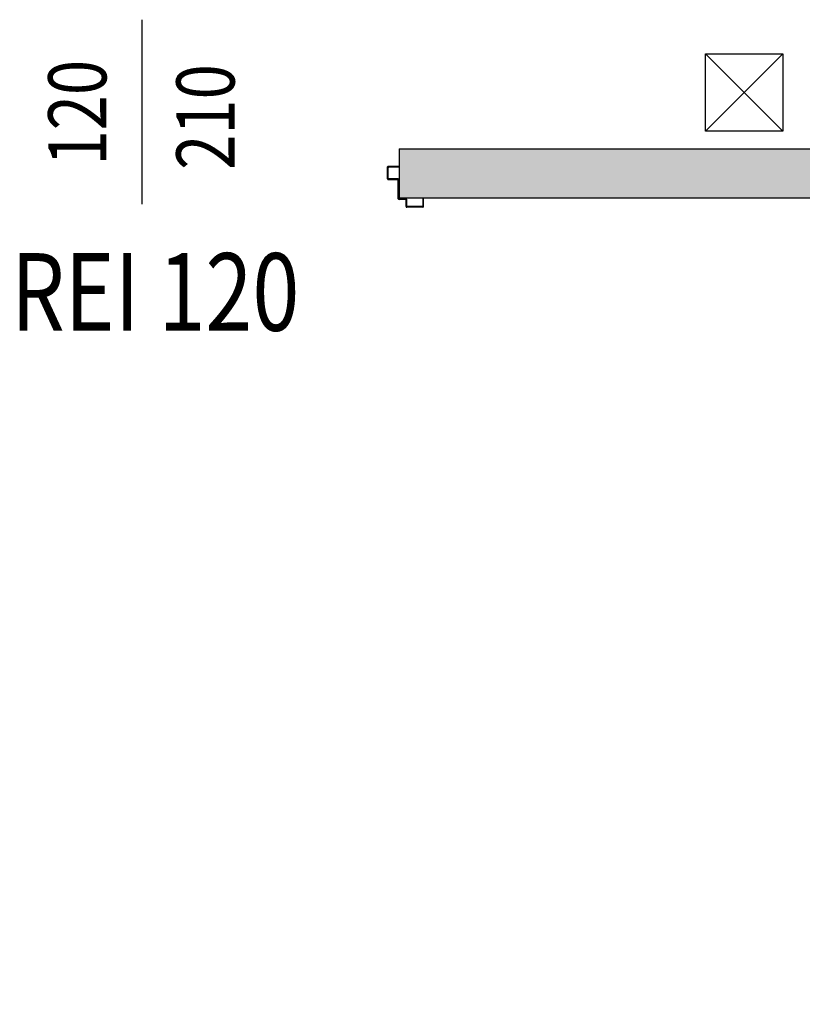
# Model space of a CAD drawing. Units: metres. Extents: x -39 to 66, y 9 to 57.
# Drawn here: x 30 to 32, y 39 to 42 of the extents above; entities that cross this region are included whole.
import ezdxf
from ezdxf.enums import TextEntityAlignment as Align

# ---------------------------------------------------------------- set-up
doc = ezdxf.new("R2010")
doc.units = ezdxf.units.M
doc.header["$LTSCALE"] = 10
for name, color, linetype in [('06 APE VARIO', 7, 'Continuous'), ('Cartongessi', 1, 'Continuous'), ('INFISSI_INTERNI', 7, 'Continuous'), ('LAYER01', 7, 'Continuous'), ('QUOTE', 3, 'Continuous'), ('REI', 150, 'Continuous')]:
    doc.layers.add(name, color=color, linetype=linetype)
doc.styles.add('Romans', font='Romans.shx')

msp = doc.modelspace()

# ---------------------------------------------------------------- hatches: boundary and pattern name
at = {"layer": 'REI'}
h = msp.add_hatch(color=256, dxfattribs=at)
h.dxf.hatch_style = 1
h.paths.add_polyline_path([(34.0131, 41.5696), (31.3031, 41.5696), (31.3031, 41.4426), (32.5791, 41.4426), (32.5791, 39.8196), (32.7061, 39.8196), (32.7061, 41.4426), (34.0131, 41.4426)])
h.paths.add_polyline_path([(32.7061, 39.3196), (32.5791, 39.3196), (32.5791, 34.3696), (32.7061, 34.3696)])
h.paths.add_polyline_path([(36.7076, 41.5696), (35.3531, 41.5696), (35.3531, 41.4426), (36.7076, 41.4426)])

# ---------------------------------------------------------------- linework, layer by layer
at = {"layer": '06 APE VARIO', "linetype": 'Continuous', "ltscale": 5}
for p, q in [((32.2926, 41.6146), (32.0926, 41.8146)), ((32.2926, 41.8146), (32.0926, 41.6146))]:
    msp.add_line(p, q, dxfattribs=at)
msp.add_lwpolyline([(32.2926, 41.6146), (32.0926, 41.6146), (32.0926, 41.8146), (32.2926, 41.8146)], close=True, dxfattribs=at)
at = {"layer": 'Cartongessi'}
for p, q in [((31.3031, 41.5696), (34.0131, 41.5696)), ((31.3031, 41.5696), (31.3031, 41.4426)), ((31.3031, 41.4426), (32.5791, 41.4426))]:
    msp.add_line(p, q, dxfattribs=at)
at = {"layer": 'LAYER01', "color": 7, "linetype": 'Continuous'}
for p, q in [((31.2726, 41.4917), (31.2726, 41.5227)), ((31.2746, 41.5247), (31.3026, 41.5247)), ((31.2766, 41.5227), (31.3026, 41.5227)), ((31.3026, 41.5227), (31.3026, 41.5247)), ((31.2746, 41.4937), (31.2746, 41.5207)), ((31.2725, 41.4917), (31.2726, 41.4917)), ((31.2746, 41.4896), (31.2746, 41.4897)), ((31.2986, 41.4897), (31.2746, 41.4897)), ((31.3006, 41.4917), (31.2766, 41.4917)), ((31.3006, 41.4407), (31.3006, 41.4877)), ((31.3026, 41.4427), (31.3026, 41.4897)), ((31.3186, 41.4387), (31.3026, 41.4387)), ((31.3206, 41.4407), (31.3046, 41.4407)), ((31.3206, 41.4207), (31.3206, 41.4367)), ((31.3226, 41.4227), (31.3226, 41.4387)), ((31.3656, 41.4407), (31.3636, 41.4407)), ((31.3656, 41.4407), (31.3636, 41.4407)), ((31.3636, 41.4407), (31.3636, 41.4227)), ((31.3656, 41.4207), (31.3656, 41.4407)), ((31.3636, 41.4187), (31.3226, 41.4187)), ((31.3616, 41.4207), (31.3246, 41.4207))]:
    msp.add_line(p, q, dxfattribs=at)
for centre, radius, start, end in [((31.2746, 41.5227), 0.002, 90, 180), ((31.2766, 41.5207), 0.002, 90, 180), ((31.2746, 41.4917), 0.00205, 180, 270), ((31.2746, 41.4917), 0.00195, 180, 270), ((31.2766, 41.4937), 0.002, 180, 270), ((31.2986, 41.4877), 0.002, 0, 90), ((31.3006, 41.4897), 0.002, 0, 90), ((31.3026, 41.4407), 0.002, 180, 270), ((31.3046, 41.4427), 0.002, 180, 270), ((31.3186, 41.4367), 0.002, 0, 90), ((31.3206, 41.4387), 0.002, 0, 90), ((31.3246, 41.4227), 0.002, 180, 270), ((31.3616, 41.4227), 0.002, 270, 0), ((31.3226, 41.4207), 0.002, 180, 270), ((31.3636, 41.4207), 0.002, 270, 0)]:
    msp.add_arc(centre, radius, start, end, dxfattribs=at)
at = {"layer": 'QUOTE'}
msp.add_line((30.6401, 41.4266), (30.6401, 41.9024), dxfattribs=at)

# ---------------------------------------------------------------- texts
at = {"layer": 'INFISSI_INTERNI', "style": 'Romans', "oblique": 15, "width": 0.8}
msp.add_text('REI 120', height=0.2, dxfattribs=at).set_placement((30.6736, 41.1003), align=Align.CENTER)
at = {"layer": 'QUOTE', "style": 'Romans', "oblique": 15, "width": 0.8}
for s, p in [('120', (30.5476, 41.6626)), ('210', (30.8781, 41.6514))]:
    msp.add_text(s, height=0.15, rotation=90, dxfattribs=at).set_placement(p, align=Align.CENTER)

doc.saveas('drawing.dxf')
